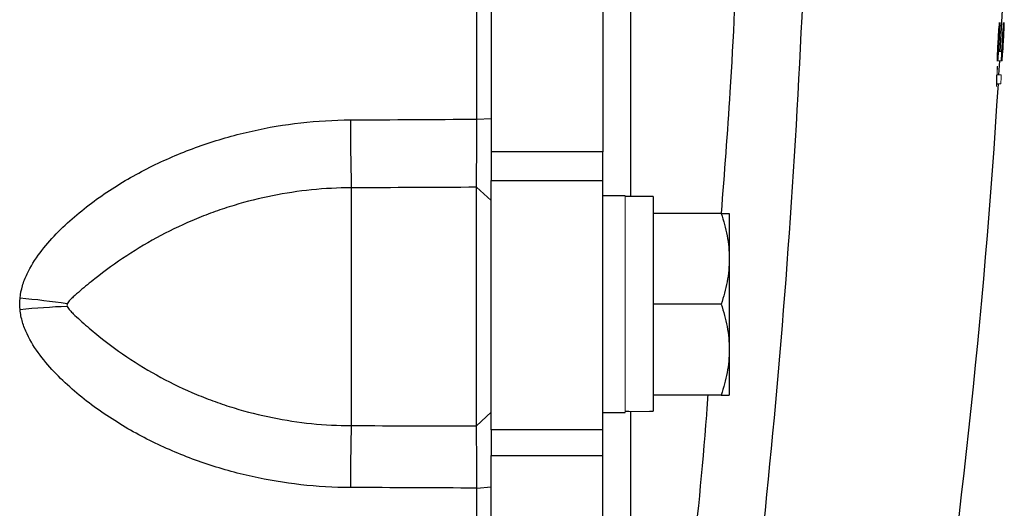
# Model space of a CAD drawing. Units: inches. Extents: x -58 to 43, y -26 to 34.
# Drawn here: x 18 to 21, y -20 to -18 of the extents above; entities that cross this region are included whole.
import ezdxf

# ---------------------------------------------------------------- set-up
doc = ezdxf.new("R2010")
doc.units = ezdxf.units.IN
doc.header["$MEASUREMENT"] = 0

msp = doc.modelspace()

# ---------------------------------------------------------------- linework, layer by layer
at = {"color": 7, "linetype": 'Continuous', "lineweight": 25}
for p, q in [((19.4037, -15.5897), (19.4037, -18.6679)), ((19.7186, -15.5897), (19.7186, -18.6679)), ((20.8386, -18.3857), (20.8469, -18.2341)), ((20.8347, -18.4513), (20.8371, -18.4117)), ((19.3635, -18.576), (19.4037, -18.5742)), ((19.4037, -18.6679), (19.4037, -18.7491)), ((19.7186, -18.6679), (19.4037, -18.6679)), ((19.7186, -18.7491), (19.7186, -18.6679)), ((19.4037, -19.451), (19.4037, -18.7491)), ((19.4037, -18.7491), (19.7186, -18.7491)), ((19.7186, -19.451), (19.7186, -18.7491)), ((19.01, -18.7695), (19.01, -19.4394)), ((19.3628, -19.4403), (19.3628, -18.768)), ((19.3628, -18.768), (19.4037, -18.8053)), ((19.7816, -18.7922), (19.7186, -18.7922)), ((19.8604, -18.7942), (19.7816, -18.7942)), ((19.8604, -18.7942), (19.8604, -19.399)), ((20.0521, -18.8414), (19.8604, -18.8414)), ((20.0749, -18.8414), (20.0749, -18.9694)), ((20.0749, -18.9694), (20.0749, -19.2253)), ((20.0521, -19.0973), (19.8604, -19.0973)), ((20.0749, -19.2253), (20.0749, -19.3532)), ((20.0521, -19.3532), (19.8604, -19.3532)), ((19.3628, -19.4403), (19.4037, -19.4015)), ((19.7186, -19.4024), (19.7816, -19.4024)), ((19.4037, -19.451), (19.4037, -19.5236)), ((19.7186, -19.451), (19.4037, -19.451)), ((19.7186, -19.5236), (19.7186, -19.451)), ((19.4037, -21.0867), (19.4037, -19.5236)), ((19.4037, -19.5236), (19.7186, -19.5236)), ((19.7186, -21.0867), (19.7186, -19.5236)), ((19.3635, -19.6154), (19.4037, -19.6122))]:
    msp.add_line(p, q, dxfattribs=at)
at = {"color": 144, "linetype": 'Continuous', "lineweight": 18}
for p, q in [((20.8341, -18.3857), (20.8421, -18.3857)), ((20.8425, -18.3857), (20.8433, -18.3857)), ((20.8436, -18.3857), (20.8456, -18.3857)), ((20.8295, -18.4122), (20.8295, -18.4122)), ((20.832, -18.4117), (20.8413, -18.4117)), ((20.8414, -18.4122), (20.8413, -18.4122)), ((20.8414, -18.4117), (20.8437, -18.4117)), ((20.8286, -18.4764), (20.8404, -18.4764)), ((20.829, -18.4513), (20.8408, -18.4513)), ((19.7816, -18.7922), (19.7816, -19.4024))]:
    msp.add_line(p, q, dxfattribs=at)
at = {"color": 144, "linetype": 'Continuous', "lineweight": 18, "flags": 128}
for points in [[(20.8381, -18.3036), (20.8381, -18.3037), (20.8381, -18.3038), (20.8381, -18.304), (20.8381, -18.3041), (20.8381, -18.3042), (20.8381, -18.3043), (20.8381, -18.3044), (20.8381, -18.3045)], [(20.8499, -18.3036), (20.8499, -18.3037), (20.8499, -18.3038), (20.8499, -18.304), (20.8499, -18.3041), (20.8499, -18.3042), (20.8499, -18.3043), (20.8499, -18.3044), (20.8499, -18.3045)], [(20.8334, -18.3313), (20.8334, -18.3311), (20.8334, -18.3309), (20.8334, -18.3308), (20.8334, -18.3306), (20.8334, -18.3304), (20.8335, -18.3303), (20.8335, -18.3301), (20.8335, -18.33)], [(20.8372, -18.3308), (20.8372, -18.3309), (20.8372, -18.3311), (20.8372, -18.3313), (20.8372, -18.3314), (20.8372, -18.3316), (20.8371, -18.3318), (20.8371, -18.3319), (20.8371, -18.3321)], [(20.8452, -18.3313), (20.8452, -18.3311), (20.8452, -18.3309), (20.8453, -18.3308), (20.8453, -18.3306), (20.8453, -18.3304), (20.8453, -18.3303), (20.8453, -18.3301), (20.8453, -18.33)], [(20.849, -18.3308), (20.849, -18.3309), (20.849, -18.3311), (20.849, -18.3313), (20.849, -18.3314), (20.849, -18.3316), (20.849, -18.3318), (20.849, -18.3319), (20.849, -18.3321)], [(20.8303, -18.385), (20.8303, -18.3847), (20.8304, -18.3844), (20.8304, -18.3842), (20.8304, -18.3839), (20.8304, -18.3836), (20.8304, -18.3834), (20.8304, -18.3831), (20.8305, -18.3828)], [(20.8342, -18.3842), (20.8342, -18.3843), (20.8341, -18.3845), (20.8341, -18.3847), (20.8341, -18.3849), (20.8341, -18.3851), (20.8341, -18.3853), (20.8341, -18.3855), (20.8341, -18.3857)], [(20.8422, -18.385), (20.8422, -18.3847), (20.8422, -18.3844), (20.8422, -18.3842), (20.8422, -18.3839), (20.8422, -18.3836), (20.8423, -18.3834), (20.8423, -18.3831), (20.8423, -18.3828)], [(20.846, -18.3842), (20.846, -18.3843), (20.846, -18.3845), (20.846, -18.3847), (20.8459, -18.3849), (20.8459, -18.3851), (20.8459, -18.3853), (20.8459, -18.3855), (20.8459, -18.3857)], [(20.8295, -18.4122), (20.8295, -18.412), (20.8295, -18.4119), (20.8295, -18.4118), (20.8295, -18.4116), (20.8295, -18.4115), (20.8295, -18.4113), (20.8295, -18.4112), (20.8295, -18.4111)], [(20.8413, -18.4122), (20.8413, -18.412), (20.8413, -18.4119), (20.8413, -18.4118), (20.8413, -18.4116), (20.8413, -18.4115), (20.8413, -18.4113), (20.8413, -18.4112), (20.8413, -18.4111)]]:
    msp.add_lwpolyline(points, dxfattribs=at)
at = {"color": 144, "linetype": 'Continuous', "lineweight": 18}
for centre, radius, start, end in [((9.996, -17.4769), 10.8735, 355.12825, 355.63851), ((9.821, -17.4176), 11.0502, 355.2639, 355.39968), ((9.8165, -17.9393), 11.0277, 357.96575, 358.10235), ((10.002, -17.477), 10.8794, 355.1309, 355.64088), ((9.8269, -17.4176), 11.0562, 355.26648, 355.40219), ((9.8223, -17.9393), 11.0337, 357.96686, 358.10339), ((9.9432, -17.4801), 10.9261, 355.10996, 355.62132), ((-0.7784, -17.1288), 21.6452, 356.67875, 356.81544), ((-0.7784, -17.1288), 21.6455, 356.68539, 356.80717), ((9.4873, -17.4058), 11.3841, 355.32102, 355.43743), ((-0.7781, -17.1271), 21.6488, 356.67116, 356.80923), ((-0.7784, -17.1288), 21.6488, 356.68435, 356.80712), ((10.0075, -17.9564), 10.8359, 357.99976, 358.10701), ((9.9491, -17.4801), 10.932, 355.11263, 355.6237), ((-0.7784, -17.1288), 21.6571, 356.68057, 356.81718), ((-0.7784, -17.1288), 21.6573, 356.68721, 356.80892), ((9.4929, -17.4058), 11.3903, 355.32357, 355.43992), ((-0.7781, -17.1271), 21.6606, 356.67298, 356.81097), ((-0.7784, -17.1288), 21.6606, 356.68616, 356.80887), ((10.0134, -17.9564), 10.8418, 358.00086, 358.10804), ((9.9839, -18.0543), 10.8515, 358.11596, 358.25384), ((10.115, -18.055), 10.7208, 358.15368, 358.26097), ((10.168, -17.5365), 10.6996, 355.34839, 355.4735), ((9.9898, -18.0543), 10.8574, 358.11699, 358.25479), ((10.121, -18.055), 10.7267, 358.15469, 358.26192), ((10.174, -17.5365), 10.7054, 355.35093, 355.47597), ((16.7248, -18.3827), 4.1054, 359.0438, 359.2797), ((16.7051, -18.3739), 4.1257, 358.9152, 359.2533), ((16.6921, -18.4012), 4.1368, 358.8639, 359.2003), ((16.7936, -18.3974), 4.0476, 358.8803, 359.2358)]:
    msp.add_arc(centre, radius, start, end, dxfattribs=at)
at = {"color": 7, "linetype": 'Continuous', "lineweight": 25}
for centre, radius, start, end in [((10.3391, -17.553), 10.5279, 355.32127, 355.46346), ((10.3452, -17.553), 10.5336, 355.32382, 355.46593), ((-0.7784, -17.1288), 21.6535, 351.25076, 356.43182), ((16.784, -18.3974), 4.0454, 358.8797, 359.2353), ((27.1177, -18.5673), 8.1103, 180.07755, 181.42846), ((17.8497, -21.5336), 2.4637, 81.6048, 84.7166), ((18.3122, -21.5118), 2.4104, 92.4443, 95.6102), ((24.7761, -19.6096), 5.7687, 178.30902, 180.04238)]:
    msp.add_arc(centre, radius, start, end, dxfattribs=at)
at = {"color": 144, "linetype": 'Continuous', "lineweight": 18}
for centre, start_param, end_param in [((19.9497, -19.0973), 4.614485, 4.660418), ((19.6923, -19.0973), 4.76436, 4.810293)]:
    msp.add_ellipse(centre, major_axis=(1.7192, 0), ratio=0.176327, start_param=start_param, end_param=end_param, dxfattribs=at)
at = {"color": 7, "linetype": 'Continuous', "lineweight": 25}
for points, knots in [([(19.3635, -18.576), (19.3635, -18.3191), (19.3635, -18.0685), (19.3635, -17.5852), (19.3635, -17.3523), (19.3635, -17.1288)], [0, 0, 0, 0, 0.5, 0.5, 1, 1, 1, 1]), ([(18.0766, -19.0803), (18.0777, -19.0684), (18.0801, -19.0568), (18.0868, -19.0341), (18.0912, -19.0229), (18.1062, -18.9909), (18.1188, -18.9713), (18.1467, -18.9339), (18.1621, -18.9162), (18.1949, -18.8823), (18.2121, -18.8662), (18.2478, -18.8356), (18.2663, -18.8209), (18.3042, -18.7932), (18.3236, -18.7801), (18.3826, -18.7426), (18.4234, -18.7202), (18.4866, -18.6903), (18.5079, -18.6809), (18.5513, -18.6632), (18.5734, -18.655), (18.6401, -18.6322), (18.685, -18.6196), (18.821, -18.5892), (18.9133, -18.5787), (19.0074, -18.5782)], [0, 0, 0, 0, 0.03125, 0.03125, 0.0625, 0.0625, 0.125, 0.125, 0.1875, 0.1875, 0.25, 0.25, 0.3125, 0.3125, 0.375, 0.375, 0.5, 0.5, 0.5625, 0.5625, 0.625, 0.625, 0.75, 0.75, 1, 1, 1, 1]), ([(19.3628, -18.768), (19.3628, -18.7669), (19.3628, -18.7647), (19.3628, -18.7611), (19.3629, -18.7574), (19.3629, -18.7537), (19.3629, -18.7501), (19.3629, -18.7466), (19.363, -18.7432), (19.363, -18.7401), (19.363, -18.7313), (19.3631, -18.716), (19.3632, -18.6914), (19.3633, -18.665), (19.3634, -18.6409), (19.3634, -18.6213), (19.3635, -18.6061), (19.3635, -18.591), (19.3635, -18.581), (19.3635, -18.576)], [0, 0, 0, 0, 0.03661, 0.071042, 0.103298, 0.133376, 0.161276, 0.186999, 0.210544, 0.231911, 0.2511, 0.382508, 0.500754, 0.628919, 0.750332, 0.814047, 0.876897, 0.938881, 1, 1, 1, 1]), ([(19.01, -18.7695), (18.9347, -18.7697), (18.8607, -18.7773), (18.7515, -18.7991), (18.7154, -18.8081), (18.6617, -18.8244), (18.6439, -18.8302), (18.6086, -18.8428), (18.5911, -18.8495), (18.5394, -18.8709), (18.5058, -18.8867), (18.4402, -18.9214), (18.4083, -18.9404), (18.3461, -18.9813), (18.3162, -19.0031), (18.2733, -19.037), (18.2594, -19.0483), (18.2393, -19.0654), (18.2327, -19.0711), (18.2231, -19.0798), (18.22, -19.0827), (18.2155, -19.0873), (18.2141, -19.0889), (18.2114, -19.0923), (18.2102, -19.0941), (18.2094, -19.0962)], [0, 0, 0, 0, 0.25, 0.25, 0.375, 0.375, 0.4375, 0.4375, 0.5, 0.5, 0.625, 0.625, 0.75, 0.75, 0.875, 0.875, 0.9375, 0.9375, 0.96875, 0.96875, 0.984375, 0.984375, 0.992187, 0.992187, 1, 1, 1, 1]), ([(20.0521, -18.8414), (20.059, -18.8623), (20.0648, -18.8834), (20.0727, -18.926), (20.0749, -18.9476), (20.0749, -18.9694)], [0, 0, 0, 0, 0.5, 0.5, 1, 1, 1, 1]), ([(20.0521, -18.8414), (20.059, -18.8414), (20.0648, -18.8414), (20.0728, -18.8414), (20.0749, -18.8414), (20.0749, -18.8414)], [0, 0, 0, 0, 0.5, 0.5, 1, 1, 1, 1]), ([(20.0749, -18.9694), (20.0749, -18.9802), (20.0744, -18.9911), (20.0723, -19.0127), (20.0707, -19.0234), (20.0648, -19.0554), (20.059, -19.0764), (20.0521, -19.0973)], [0, 0, 0, 0, 0.25, 0.25, 0.5, 0.5, 1, 1, 1, 1]), ([(19.0075, -19.6139), (18.9133, -19.6135), (18.821, -19.6032), (18.685, -19.573), (18.6401, -19.5605), (18.5734, -19.5378), (18.5513, -19.5296), (18.5079, -19.512), (18.4866, -19.5026), (18.4234, -19.4727), (18.3826, -19.4504), (18.3236, -19.413), (18.3042, -19.3999), (18.2663, -19.3722), (18.2478, -19.3575), (18.2121, -19.3269), (18.1949, -19.3109), (18.1621, -19.277), (18.1467, -19.2593), (18.1188, -19.222), (18.1062, -19.2023), (18.0912, -19.1703), (18.0868, -19.1592), (18.0801, -19.1364), (18.0777, -19.1248), (18.0766, -19.1129)], [0, 0, 0, 0, 0.25, 0.25, 0.375, 0.375, 0.4375, 0.4375, 0.5, 0.5, 0.625, 0.625, 0.6875, 0.6875, 0.75, 0.75, 0.8125, 0.8125, 0.875, 0.875, 0.9375, 0.9375, 0.96875, 0.96875, 1, 1, 1, 1]), ([(18.2094, -19.0962), (18.209, -19.0974), (18.2087, -19.0986), (18.2087, -19.1011), (18.209, -19.1024), (18.2094, -19.1036)], [0, 0, 0, 0, 0.5, 0.5, 1, 1, 1, 1]), ([(18.2094, -19.1036), (18.2102, -19.1058), (18.2114, -19.1077), (18.2141, -19.1113), (18.2155, -19.113), (18.2199, -19.1179), (18.2231, -19.1211), (18.2326, -19.1304), (18.2392, -19.1365), (18.2594, -19.1546), (18.2733, -19.1666), (18.3161, -19.202), (18.3461, -19.2245), (18.4082, -19.2665), (18.4402, -19.2858), (18.5057, -19.3212), (18.5394, -19.3372), (18.5911, -19.3588), (18.6085, -19.3656), (18.6439, -19.3783), (18.6617, -19.3842), (18.7154, -19.4006), (18.7515, -19.4097), (18.8607, -19.4316), (18.9347, -19.4392), (19.01, -19.4394)], [0, 0, 0, 0, 0.007813, 0.007813, 0.015625, 0.015625, 0.03125, 0.03125, 0.0625, 0.0625, 0.125, 0.125, 0.25, 0.25, 0.375, 0.375, 0.5, 0.5, 0.5625, 0.5625, 0.625, 0.625, 0.75, 0.75, 1, 1, 1, 1]), ([(20.0521, -19.0973), (20.059, -19.1182), (20.0648, -19.1393), (20.0727, -19.1819), (20.0749, -19.2035), (20.0749, -19.2253)], [0, 0, 0, 0, 0.5, 0.5, 1, 1, 1, 1]), ([(20.0749, -19.2253), (20.0749, -19.2361), (20.0744, -19.247), (20.0723, -19.2686), (20.0707, -19.2793), (20.0648, -19.3113), (20.059, -19.3323), (20.0521, -19.3532)], [0, 0, 0, 0, 0.25, 0.25, 0.5, 0.5, 1, 1, 1, 1]), ([(20.0521, -19.3532), (20.059, -19.3532), (20.0648, -19.3532), (20.0728, -19.3532), (20.0749, -19.3532), (20.0749, -19.3532)], [0, 0, 0, 0, 0.5, 0.5, 1, 1, 1, 1]), ([(19.3635, -19.6154), (19.3635, -19.6126), (19.3635, -19.6069), (19.3635, -19.5984), (19.3635, -19.5898), (19.3635, -19.5813), (19.3634, -19.5728), (19.3634, -19.5644), (19.3634, -19.5497), (19.3633, -19.5288), (19.3632, -19.5044), (19.3631, -19.4823), (19.363, -19.4678), (19.363, -19.4581), (19.3629, -19.4519), (19.3628, -19.4454), (19.3628, -19.4421), (19.3628, -19.4403)], [0, 0, 0, 0, 0.035002, 0.070293, 0.105873, 0.141742, 0.1779, 0.214346, 0.251082, 0.372532, 0.500735, 0.618936, 0.75032, 0.796303, 0.853246, 0.921146, 1, 1, 1, 1]), ([(19.3635, -21.0866), (19.3635, -20.8502), (19.3635, -20.6073), (19.3635, -20.1145), (19.3635, -19.8646), (19.3635, -19.6154)], [0, 0, 0, 0, 0.5, 0.5, 1, 1, 1, 1])]:
    msp.add_open_spline(points, degree=3, knots=knots, dxfattribs=at)
at = {"color": 144, "linetype": 'Continuous', "lineweight": 18}
for points, knots in [([(19.4037, -18.5742), (19.4037, -18.4478), (19.4037, -18.3214), (19.4037, -18.0685), (19.4037, -17.942), (19.4037, -17.7523), (19.4037, -17.6891), (19.4037, -17.5626), (19.4037, -17.4993), (19.4037, -17.4044), (19.4037, -17.3728), (19.4037, -17.3096), (19.4037, -17.2779), (19.4037, -17.2305), (19.4037, -17.2147), (19.4037, -17.183), (19.4037, -17.1672), (19.4037, -17.1475), (19.4037, -17.1435), (19.4037, -17.136), (19.4037, -17.1324), (19.4037, -17.1288)], [0.00183611, 0.00183611, 0.00183611, 0.00183611, 0.01147568, 0.01147568, 0.02111525, 0.02111525, 0.02593503, 0.02593503, 0.03075481, 0.03075481, 0.03316471, 0.03316471, 0.0355746, 0.0355746, 0.03677954, 0.03677954, 0.03798449, 0.03798449, 0.03828573, 0.03828573, 0.03855827, 0.03855827, 0.03855827, 0.03855827]), ([(20.8356, -18.3077), (20.8355, -18.3083), (20.8355, -18.3089), (20.8355, -18.3095), (20.8354, -18.31), (20.8354, -18.3105), (20.8354, -18.311), (20.8354, -18.3111), (20.8353, -18.3112), (20.8353, -18.3113)], [0, 0, 0, 0, 0.0000463083, 0.0000463083, 0.0000463083, 0.0000903121, 0.0000903121, 0.0000903121, 0.0001035664, 0.0001035664, 0.0001035664, 0.0001035664]), ([(20.8356, -18.3039), (20.8356, -18.3038), (20.8356, -18.3038), (20.8356, -18.3037), (20.8356, -18.3037), (20.8356, -18.3036), (20.8357, -18.3036), (20.8357, -18.3035), (20.8357, -18.3035), (20.8357, -18.3034)], [0, 0, 0, 0, 0.00001359107, 0.00001359107, 0.00001359107, 0.00002719537, 0.00002719537, 0.00002719537, 0.00005427512, 0.00005427512, 0.00005427512, 0.00005427512]), ([(20.8357, -18.3036), (20.8357, -18.304), (20.8357, -18.3045), (20.8357, -18.306), (20.8356, -18.3068), (20.8356, -18.3077)], [0, 0, 0, 0, 0.5, 0.5, 1, 1, 1, 1]), ([(20.8357, -18.3034), (20.8357, -18.3034), (20.8357, -18.3034), (20.8357, -18.3034), (20.8357, -18.3034), (20.8357, -18.3034), (20.8357, -18.3035), (20.8357, -18.3035), (20.8357, -18.3036), (20.8357, -18.3036)], [0, 0, 0, 0, 0.0000095031, 0.0000095031, 0.0000095031, 0.00001901883, 0.00001901883, 0.00001901883, 0.00003785596, 0.00003785596, 0.00003785596, 0.00003785596]), ([(20.838, -18.3039), (20.838, -18.3038), (20.838, -18.3037), (20.838, -18.3037), (20.8381, -18.3035), (20.8381, -18.3035), (20.8381, -18.3034), (20.8381, -18.3034), (20.8381, -18.3034), (20.8381, -18.3034)], [0, 0, 0, 0, 0.0000139915, 0.0000139915, 0.0000139915, 0.00004120236, 0.00004120236, 0.00004120236, 0.00005559005, 0.00005559005, 0.00005559005, 0.00005559005]), ([(20.8381, -18.3034), (20.8381, -18.3034), (20.8381, -18.3034), (20.8381, -18.3034), (20.8381, -18.3035), (20.8381, -18.3035), (20.8381, -18.3035), (20.8381, -18.3035), (20.8381, -18.3036), (20.8381, -18.3036)], [0, 0, 0, 0, 0.0000096239, 0.0000096239, 0.0000096239, 0.00001925587, 0.00001925587, 0.00001925587, 0.00003843516, 0.00003843516, 0.00003843516, 0.00003843516]), ([(20.8474, -18.3077), (20.8474, -18.3083), (20.8473, -18.3089), (20.8473, -18.3095), (20.8473, -18.31), (20.8472, -18.3105), (20.8472, -18.311), (20.8472, -18.3111), (20.8472, -18.3112), (20.8472, -18.3113)], [0, 0, 0, 0, 0.0000463083, 0.0000463083, 0.0000463083, 0.0000903119, 0.0000903119, 0.0000903119, 0.0001035662, 0.0001035662, 0.0001035662, 0.0001035662]), ([(20.8474, -18.3039), (20.8475, -18.3038), (20.8475, -18.3038), (20.8475, -18.3037), (20.8475, -18.3037), (20.8475, -18.3036), (20.8475, -18.3036), (20.8475, -18.3035), (20.8475, -18.3035), (20.8475, -18.3034)], [0, 0, 0, 0, 0.00001359107, 0.00001359107, 0.00001359107, 0.00002719537, 0.00002719537, 0.00002719537, 0.00005427508, 0.00005427508, 0.00005427508, 0.00005427508]), ([(20.8475, -18.3036), (20.8475, -18.304), (20.8475, -18.3045), (20.8475, -18.306), (20.8474, -18.3068), (20.8474, -18.3077)], [0, 0, 0, 0, 0.5, 0.5, 1, 1, 1, 1]), ([(20.8475, -18.3034), (20.8475, -18.3034), (20.8475, -18.3034), (20.8475, -18.3034), (20.8475, -18.3034), (20.8475, -18.3034), (20.8475, -18.3035), (20.8475, -18.3035), (20.8475, -18.3036), (20.8475, -18.3036)], [0, 0, 0, 0, 0.0000095031, 0.0000095031, 0.0000095031, 0.00001901883, 0.00001901883, 0.00001901883, 0.00003785596, 0.00003785596, 0.00003785596, 0.00003785596]), ([(20.8499, -18.3034), (20.8499, -18.3034), (20.8499, -18.3034), (20.8499, -18.3034), (20.8499, -18.3035), (20.8499, -18.3035), (20.8499, -18.3035), (20.8499, -18.3035), (20.8499, -18.3036), (20.8499, -18.3036)], [0, 0, 0, 0, 0.0000096239, 0.0000096239, 0.0000096239, 0.00001925587, 0.00001925587, 0.00001925587, 0.00003843516, 0.00003843516, 0.00003843516, 0.00003843516]), ([(20.8499, -18.3039), (20.8499, -18.3038), (20.8499, -18.3037), (20.8499, -18.3037), (20.8499, -18.3035), (20.8499, -18.3035), (20.8499, -18.3034), (20.8499, -18.3034), (20.8499, -18.3034), (20.8499, -18.3034)], [0, 0, 0, 0, 0.0000139915, 0.0000139915, 0.0000139915, 0.00004120234, 0.00004120234, 0.00004120234, 0.00005559001, 0.00005559001, 0.00005559001, 0.00005559001]), ([(20.8296, -18.4115), (20.8296, -18.4116), (20.8296, -18.4117), (20.8296, -18.4118), (20.8296, -18.4119), (20.8296, -18.412), (20.8296, -18.4121), (20.8295, -18.4122), (20.8295, -18.4122), (20.8295, -18.4122)], [0, 0, 0, 0, 0.00001347842, 0.00001347842, 0.00001347842, 0.00002714555, 0.00002714555, 0.00002714555, 0.00005278078, 0.00005278078, 0.00005278078, 0.00005278078]), ([(20.8295, -18.4122), (20.8295, -18.4123), (20.8295, -18.4124), (20.8295, -18.4125), (20.8295, -18.4125), (20.8295, -18.4125), (20.8295, -18.4125), (20.8295, -18.4125), (20.8295, -18.4125), (20.8295, -18.4125), (20.8295, -18.4125), (20.8295, -18.4125), (20.8295, -18.4125), (20.8295, -18.4125), (20.8295, -18.4125), (20.8295, -18.4125), (20.8295, -18.4124), (20.8295, -18.4123), (20.8295, -18.4122)], [0, 0, 0, 0, 0.00001341319, 0.00001341319, 0.00001341319, 0.00001536527, 0.00001536527, 0.00001536527, 0.00001683774, 0.00001683774, 0.00001683774, 0.00001830987, 0.00001830987, 0.00001830987, 0.00002085236, 0.00002085236, 0.00002085236, 0.00002997198, 0.00002997198, 0.00002997198, 0.00002997198]), ([(20.8319, -18.4117), (20.8319, -18.4116), (20.8319, -18.4114), (20.8319, -18.4111), (20.8319, -18.4109), (20.8319, -18.4105), (20.8319, -18.4102), (20.8319, -18.4098), (20.832, -18.4094), (20.832, -18.409), (20.832, -18.4086), (20.832, -18.4082), (20.832, -18.4079)], [0, 0, 0, 0, 0.0000380589, 0.0000380589, 0.0000380589, 0.0000711642, 0.0000711642, 0.0000711642, 0.0001040947, 0.0001040947, 0.0001040947, 0.0001332805, 0.0001332805, 0.0001332805, 0.0001332805]), ([(20.832, -18.4117), (20.8319, -18.4118), (20.8319, -18.4118), (20.8319, -18.4119), (20.8319, -18.412), (20.8319, -18.412), (20.8319, -18.4121), (20.8319, -18.4121), (20.8319, -18.4121), (20.8319, -18.4122)], [0, 0, 0, 0, 0.00001294459, 0.00001294459, 0.00001294459, 0.00002592393, 0.00002592393, 0.00002592393, 0.00005156527, 0.00005156527, 0.00005156527, 0.00005156527]), ([(20.8319, -18.4122), (20.8319, -18.4121), (20.8319, -18.4121), (20.8319, -18.4121), (20.8319, -18.4121), (20.8319, -18.4121), (20.8319, -18.412), (20.8319, -18.4119), (20.8319, -18.4118), (20.8319, -18.4117)], [0, 0, 0, 0, 0.00001020033, 0.00001020033, 0.00001020033, 0.00002043118, 0.00002043118, 0.00002043118, 0.00004058436, 0.00004058436, 0.00004058436, 0.00004058436]), ([(20.832, -18.4079), (20.8321, -18.4075), (20.8321, -18.4072), (20.8321, -18.4068), (20.8321, -18.4065), (20.8322, -18.4062), (20.8322, -18.4059), (20.8322, -18.4053), (20.8323, -18.4047), (20.8323, -18.4042)], [0, 0, 0, 0, 0.0000264594, 0.0000264594, 0.0000264594, 0.000052789, 0.000052789, 0.000052789, 0.0001050303, 0.0001050303, 0.0001050303, 0.0001050303]), ([(20.8413, -18.4122), (20.8413, -18.4123), (20.8413, -18.4124), (20.8413, -18.4125), (20.8413, -18.4125), (20.8413, -18.4125), (20.8413, -18.4125), (20.8413, -18.4125), (20.8413, -18.4125), (20.8413, -18.4125), (20.8413, -18.4125), (20.8413, -18.4125), (20.8413, -18.4125), (20.8413, -18.4125), (20.8413, -18.4125), (20.8413, -18.4125), (20.8413, -18.4124), (20.8413, -18.4123), (20.8413, -18.4122)], [0, 0, 0, 0, 0.00001341319, 0.00001341319, 0.00001341319, 0.00001536526, 0.00001536526, 0.00001536526, 0.00001683773, 0.00001683773, 0.00001683773, 0.00001830985, 0.00001830985, 0.00001830985, 0.00002085238, 0.00002085238, 0.00002085238, 0.00002997193, 0.00002997193, 0.00002997193, 0.00002997193]), ([(20.8414, -18.4115), (20.8414, -18.4116), (20.8414, -18.4117), (20.8414, -18.4118), (20.8414, -18.4119), (20.8414, -18.412), (20.8414, -18.4121), (20.8414, -18.4122), (20.8414, -18.4122), (20.8414, -18.4122)], [0, 0, 0, 0, 0.00001347842, 0.00001347842, 0.00001347842, 0.00002714555, 0.00002714555, 0.00002714555, 0.00005278072, 0.00005278072, 0.00005278072, 0.00005278072]), ([(20.8437, -18.4117), (20.8437, -18.4116), (20.8437, -18.4114), (20.8437, -18.4111), (20.8437, -18.4109), (20.8437, -18.4105), (20.8438, -18.4102), (20.8438, -18.4098), (20.8438, -18.4094), (20.8438, -18.409), (20.8438, -18.4086), (20.8439, -18.4082), (20.8439, -18.4079)], [0, 0, 0, 0, 0.0000380589, 0.0000380589, 0.0000380589, 0.0000711642, 0.0000711642, 0.0000711642, 0.0001040948, 0.0001040948, 0.0001040948, 0.0001332804, 0.0001332804, 0.0001332804, 0.0001332804]), ([(20.8437, -18.4122), (20.8437, -18.4121), (20.8437, -18.4121), (20.8437, -18.4121), (20.8437, -18.4121), (20.8437, -18.4121), (20.8437, -18.412), (20.8437, -18.4119), (20.8437, -18.4118), (20.8437, -18.4117)], [0, 0, 0, 0, 0.00001020033, 0.00001020033, 0.00001020033, 0.00002043118, 0.00002043118, 0.00002043118, 0.00004058436, 0.00004058436, 0.00004058436, 0.00004058436]), ([(20.8438, -18.4117), (20.8438, -18.4118), (20.8438, -18.4118), (20.8438, -18.4119), (20.8438, -18.412), (20.8438, -18.412), (20.8438, -18.4121), (20.8437, -18.4121), (20.8437, -18.4121), (20.8437, -18.4122)], [0, 0, 0, 0, 0.00001294459, 0.00001294459, 0.00001294459, 0.00002592393, 0.00002592393, 0.00002592393, 0.00005156524, 0.00005156524, 0.00005156524, 0.00005156524]), ([(20.8439, -18.4079), (20.8439, -18.4075), (20.8439, -18.4072), (20.8439, -18.4068), (20.844, -18.4065), (20.844, -18.4062), (20.844, -18.4059), (20.844, -18.4053), (20.8441, -18.4047), (20.8441, -18.4042)], [0, 0, 0, 0, 0.0000264594, 0.0000264594, 0.0000264594, 0.0000527889, 0.0000527889, 0.0000527889, 0.00010503, 0.00010503, 0.00010503, 0.00010503]), ([(20.8299, -18.4343), (20.8299, -18.4339), (20.83, -18.4334), (20.83, -18.4329), (20.83, -18.4324), (20.83, -18.4318), (20.8301, -18.4313), (20.8301, -18.431), (20.8301, -18.4308), (20.8301, -18.4306)], [0, 0, 0, 0, 0.0000454991, 0.0000454991, 0.0000454991, 0.0000873742, 0.0000873742, 0.0000873742, 0.0001028487, 0.0001028487, 0.0001028487, 0.0001028487]), ([(20.8301, -18.4306), (20.8301, -18.43), (20.8302, -18.4293), (20.8302, -18.4288), (20.8303, -18.4284), (20.8303, -18.4281), (20.8303, -18.4278), (20.8303, -18.4275), (20.8303, -18.4273), (20.8304, -18.4271), (20.8304, -18.4269), (20.8304, -18.4267), (20.8304, -18.4266)], [0, 0, 0, 0, 0.0000484912, 0.0000484912, 0.0000484912, 0.0000762301, 0.0000762301, 0.0000762301, 0.0001038835, 0.0001038835, 0.0001038835, 0.0001399516, 0.0001399516, 0.0001399516, 0.0001399516]), ([(20.8304, -18.4266), (20.8304, -18.4265), (20.8304, -18.4265), (20.8304, -18.4265), (20.8304, -18.4264), (20.8304, -18.4264), (20.8305, -18.4264), (20.8305, -18.4264), (20.8305, -18.4264), (20.8305, -18.4264)], [0, 0, 0, 0, 0.00000836716, 0.00000836716, 0.00000836716, 0.0000167526, 0.0000167526, 0.0000167526, 0.00003335338, 0.00003335338, 0.00003335338, 0.00003335338]), ([(20.8305, -18.4264), (20.8305, -18.4264), (20.8305, -18.4264), (20.8305, -18.4265), (20.8305, -18.4266), (20.8305, -18.4267), (20.8305, -18.4268), (20.8305, -18.4271), (20.8305, -18.4274), (20.8305, -18.4276)], [0, 0, 0, 0, 0.000025483, 0.000025483, 0.000025483, 0.0000509398, 0.0000509398, 0.0000509398, 0.0001010655, 0.0001010655, 0.0001010655, 0.0001010655]), ([(20.8284, -18.4589), (20.8284, -18.4586), (20.8284, -18.4583), (20.8285, -18.4579), (20.8285, -18.4576), (20.8285, -18.4573), (20.8285, -18.4569), (20.8285, -18.4566), (20.8286, -18.4562), (20.8286, -18.4558)], [0, 0, 0, 0, 0.00003838385, 0.00003838385, 0.00003838385, 0.00006600228, 0.00006600228, 0.00006600228, 0.00009546918, 0.00009546918, 0.00009546918, 0.00009546918]), ([(20.8286, -18.4764), (20.8286, -18.4767), (20.8286, -18.4769), (20.8286, -18.4771), (20.8285, -18.4774), (20.8285, -18.4778), (20.8285, -18.4782), (20.8285, -18.4786), (20.8285, -18.479), (20.8284, -18.4794)], [0, 0, 0, 0, 0.0000226829, 0.0000226829, 0.0000226829, 0.00005779953, 0.00005779953, 0.00005779953, 0.00008940947, 0.00008940947, 0.00008940947, 0.00008940947]), ([(20.8286, -18.4558), (20.8286, -18.4551), (20.8287, -18.4544), (20.8287, -18.4537), (20.8287, -18.4533), (20.8288, -18.453), (20.8288, -18.4527), (20.8288, -18.4523), (20.8288, -18.452), (20.8289, -18.4518), (20.8289, -18.4516), (20.8289, -18.4515), (20.8289, -18.4514), (20.8289, -18.4512), (20.8289, -18.4512), (20.829, -18.4511)], [0, 0, 0, 0, 0.0000523187, 0.0000523187, 0.0000523187, 0.0000825475, 0.0000825475, 0.0000825475, 0.0001130355, 0.0001130355, 0.0001130355, 0.0001412096, 0.0001412096, 0.0001412096, 0.0001844743, 0.0001844743, 0.0001844743, 0.0001844743]), ([(20.829, -18.4511), (20.829, -18.4513), (20.829, -18.4514), (20.8289, -18.4515), (20.8289, -18.4515), (20.8289, -18.4515), (20.8289, -18.4515), (20.8289, -18.4515), (20.8289, -18.4515), (20.8289, -18.4515), (20.8289, -18.4515), (20.8289, -18.4515), (20.8289, -18.4515), (20.8289, -18.4515), (20.8289, -18.4515), (20.8289, -18.4515), (20.829, -18.4515), (20.829, -18.4515), (20.829, -18.4514), (20.829, -18.4513), (20.829, -18.4512), (20.829, -18.4511)], [0, 0, 0, 0, 0.00001006704, 0.00001006704, 0.00001006704, 0.00001132039, 0.00001132039, 0.00001132039, 0.00001228357, 0.00001228357, 0.00001228357, 0.00001325832, 0.00001325832, 0.00001325832, 0.00001445271, 0.00001445271, 0.00001445271, 0.00001729058, 0.00001729058, 0.00001729058, 0.00002633337, 0.00002633337, 0.00002633337, 0.00002633337]), ([(20.829, -18.4511), (20.829, -18.4512), (20.829, -18.4512), (20.829, -18.4512), (20.829, -18.4512), (20.829, -18.4512), (20.829, -18.4513), (20.829, -18.4513), (20.829, -18.4513), (20.829, -18.4513)], [0, 0, 0, 0, 0.00000574149, 0.00000574149, 0.00000574149, 0.00001148411, 0.00001148411, 0.00001148411, 0.00002294981, 0.00002294981, 0.00002294981, 0.00002294981]), ([(20.828, -18.4845), (20.828, -18.4844), (20.828, -18.4844), (20.828, -18.4843), (20.828, -18.4842), (20.828, -18.4841), (20.828, -18.484), (20.828, -18.4838), (20.828, -18.4835), (20.828, -18.4832)], [0, 0, 0, 0, 0.0000266539, 0.0000266539, 0.0000266539, 0.0000532392, 0.0000532392, 0.0000532392, 0.0001059009, 0.0001059009, 0.0001059009, 0.0001059009]), ([(20.8281, -18.4843), (20.8281, -18.4843), (20.8281, -18.4843), (20.8281, -18.4843), (20.8281, -18.4843), (20.8281, -18.4843), (20.8281, -18.4843), (20.8281, -18.4843), (20.8281, -18.4843), (20.8281, -18.4843), (20.8281, -18.4843), (20.8281, -18.4843), (20.8281, -18.4843), (20.8281, -18.4843), (20.8281, -18.4843), (20.8281, -18.4843), (20.8281, -18.4843), (20.8281, -18.4843), (20.8281, -18.4843), (20.8281, -18.4843), (20.8281, -18.4843), (20.8281, -18.4843), (20.8281, -18.4843), (20.8281, -18.4843), (20.8281, -18.4843), (20.8281, -18.4843), (20.8281, -18.4843), (20.8281, -18.4843), (20.8281, -18.4843), (20.8281, -18.4843), (20.8281, -18.4843), (20.8281, -18.4843), (20.8281, -18.4843), (20.8281, -18.4843), (20.8281, -18.4843), (20.828, -18.4843), (20.828, -18.4844), (20.828, -18.4844), (20.828, -18.4844), (20.828, -18.4844), (20.828, -18.4844), (20.828, -18.4844), (20.828, -18.4844), (20.828, -18.4845)], [0, 0, 0, 0, 0.00000187178, 0.00000187178, 0.00000187178, 0.00000210545, 0.00000210545, 0.00000210545, 0.00000222284, 0.00000222284, 0.00000222284, 0.00000225752, 0.00000225752, 0.00000225752, 0.00000227915, 0.00000227915, 0.00000227915, 0.00000229585, 0.00000231265, 0.00000231265, 0.00000231265, 0.00000233288, 0.00000233288, 0.00000233288, 0.00000236787, 0.00000236787, 0.00000236787, 0.00000247977, 0.00000247977, 0.00000247977, 0.00000299987, 0.00000299987, 0.00000299987, 0.00000506473, 0.00000506473, 0.00000506473, 0.00001338298, 0.00001338298, 0.00001338298, 0.00002160079, 0.00002160079, 0.00002160079, 0.00003296024, 0.00003296024, 0.00003296024, 0.00003296024]), ([(20.8284, -18.4794), (20.8284, -18.4804), (20.8283, -18.4814), (20.8282, -18.4828), (20.8282, -18.4832), (20.8281, -18.4839), (20.8281, -18.4841), (20.8281, -18.4843)], [0, 0, 0, 0, 0.5, 0.5, 0.75, 0.75, 1, 1, 1, 1]), ([(19.4037, -18.8053), (19.4037, -18.8031), (19.4037, -18.8006), (19.4037, -18.7952), (19.4037, -18.7923), (19.4037, -18.7876), (19.4037, -18.786), (19.4037, -18.7826), (19.4037, -18.7809), (19.4037, -18.7756), (19.4037, -18.7719), (19.4037, -18.7641), (19.4037, -18.7601), (19.4037, -18.7517), (19.4037, -18.7473), (19.4037, -18.7382), (19.4037, -18.7334), (19.4037, -18.7261), (19.4037, -18.7236), (19.4037, -18.7186), (19.4037, -18.716), (19.4037, -18.7083), (19.4037, -18.7031), (19.4037, -18.6924), (19.4037, -18.6869), (19.4037, -18.6786), (19.4037, -18.6757), (19.4037, -18.6701), (19.4037, -18.6672), (19.4037, -18.6615), (19.4037, -18.6585), (19.4037, -18.6527), (19.4037, -18.6497), (19.4037, -18.6408), (19.4037, -18.6348), (19.4037, -18.6229), (19.4037, -18.6168), (19.4037, -18.5987), (19.4037, -18.5865), (19.4037, -18.5742)], [0, 0, 0, 0, 0.00046338, 0.00046338, 0.00092676, 0.00092676, 0.001158451, 0.001158451, 0.001390141, 0.001390141, 0.001853521, 0.001853521, 0.002316901, 0.002316901, 0.002780281, 0.002780281, 0.003243661, 0.003243661, 0.003475352, 0.003475352, 0.003707042, 0.003707042, 0.004170422, 0.004170422, 0.004633802, 0.004633802, 0.004865492, 0.004865492, 0.005097182, 0.005097182, 0.005328872, 0.005328872, 0.005560563, 0.005560563, 0.006023943, 0.006023943, 0.006487323, 0.006487323, 0.007414083, 0.007414083, 0.007414083, 0.007414083]), ([(19.4037, -19.6122), (19.4037, -19.6061), (19.4037, -19.6), (19.4037, -19.5878), (19.4037, -19.5818), (19.4037, -19.5729), (19.4037, -19.5699), (19.4037, -19.564), (19.4037, -19.561), (19.4037, -19.5552), (19.4037, -19.5523), (19.4037, -19.5465), (19.4037, -19.5437), (19.4037, -19.5352), (19.4037, -19.5297), (19.4037, -19.5188), (19.4037, -19.5135), (19.4037, -19.5031), (19.4037, -19.4979), (19.4037, -19.4904), (19.4037, -19.488), (19.4037, -19.4831), (19.4037, -19.4807), (19.4037, -19.4737), (19.4037, -19.4692), (19.4037, -19.4605), (19.4037, -19.4563), (19.4037, -19.4503), (19.4037, -19.4484), (19.4037, -19.4445), (19.4037, -19.4427), (19.4037, -19.439), (19.4037, -19.4372), (19.4037, -19.4337), (19.4037, -19.4321), (19.4037, -19.4271), (19.4037, -19.4241), (19.4037, -19.4184), (19.4037, -19.4158), (19.4037, -19.4085), (19.4037, -19.4046), (19.4037, -19.4015)], [0, 0, 0, 0, 0.00046337, 0.00046337, 0.000926739, 0.000926739, 0.001158424, 0.001158424, 0.001390109, 0.001390109, 0.001621794, 0.001621794, 0.001853479, 0.001853479, 0.002316848, 0.002316848, 0.002780218, 0.002780218, 0.003243588, 0.003243588, 0.003475273, 0.003475273, 0.003706958, 0.003706958, 0.004170327, 0.004170327, 0.004633697, 0.004633697, 0.004865382, 0.004865382, 0.005097067, 0.005097067, 0.005328752, 0.005328752, 0.005560436, 0.005560436, 0.006023806, 0.006023806, 0.006487176, 0.006487176, 0.007413915, 0.007413915, 0.007413915, 0.007413915]), ([(19.4037, -21.0816), (19.4037, -20.9594), (19.4037, -20.8372), (19.4037, -20.5926), (19.4037, -20.4702), (19.4037, -20.2253), (19.4037, -20.1028), (19.4037, -19.8576), (19.4037, -19.735), (19.4037, -19.6122)], [0, 0, 0, 0, 0.00937967, 0.00937967, 0.01875934, 0.01875934, 0.02813901, 0.02813901, 0.03751868, 0.03751868, 0.03751868, 0.03751868])]:
    msp.add_open_spline(points, degree=3, knots=knots, dxfattribs=at)
at = {"color": 7, "linetype": 'Continuous', "lineweight": 25}
for points in [[(20.3024, -17.5478), (20.2869, -18.479), (20.2197, -19.4048), (20.1005, -20.3253)], [(19.0074, -18.5782), (19.1261, -18.5776), (19.2448, -18.5769), (19.3635, -18.576)], [(19.3628, -18.768), (19.2452, -18.7686), (19.1276, -18.7691), (19.01, -18.7695)], [(18.0766, -19.1129), (18.0755, -19.1021), (18.0755, -19.0912), (18.0766, -19.0803)], [(19.01, -19.4394), (19.1276, -19.4396), (19.2452, -19.44), (19.3628, -19.4403)], [(19.3635, -19.6154), (19.2448, -19.6148), (19.1261, -19.6143), (19.0075, -19.6139)]]:
    msp.add_open_spline(points, degree=3, dxfattribs=at)
at = {"color": 8, "linetype": 'Continuous', "lineweight": 25}
for points, knots in [([(19.7974, -18.7942), (19.7974, -18.6953), (19.7974, -18.293), (19.7974, -17.89), (19.7974, -17.5859)], [0, 0, 0, 0, 0.245732, 1, 1, 1, 1]), ([(20.1101, -17.5859), (20.1031, -17.8909), (20.0934, -18.3102), (20.0608, -18.7275), (20.0519, -18.8413)], [0, 0, 0, 0, 0.727229, 1, 1, 1, 1]), ([(20.0146, -19.3532), (20.0132, -19.3722), (19.99, -19.695), (19.9491, -20.0151), (19.9107, -20.3164)], [0, 0, 0, 0, 0.058788, 1, 1, 1, 1]), ([(19.7974, -20.3164), (19.7974, -20.0139), (19.7974, -19.7085), (19.7974, -19.4021), (19.7974, -19.3992)], [0, 0, 0, 0, 0.990466, 1, 1, 1, 1])]:
    msp.add_open_spline(points, degree=3, knots=knots, dxfattribs=at)

doc.saveas('drawing.dxf')
